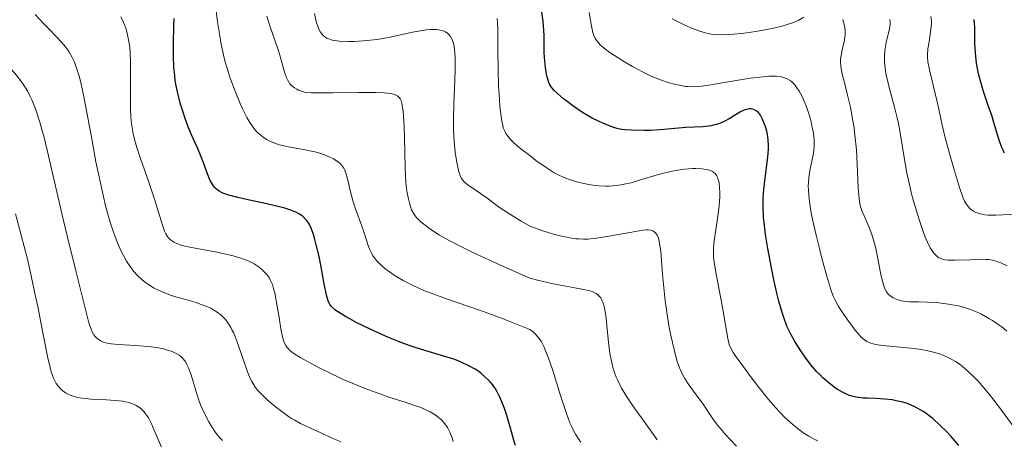
# Model space of a CAD drawing. Units: metres. Extents: x 667277 to 671804, y 4757840 to 4760920.
# Drawn here: x 670976 to 671093, y 4759054 to 4759104 of the extents above; entities that cross this region are included whole.
import ezdxf

# ---------------------------------------------------------------- set-up
doc = ezdxf.new("R2010")
doc.units = ezdxf.units.M
doc.header["$MEASUREMENT"] = 0
for name, color, linetype, lineweight in [('Carátula', 7, 'Continuous', 0), ('Elementos auxiliares', 7, 'Continuous', 0), ('Relieve y altimetría', 7, 'Continuous', 0)]:
    doc.layers.add(name, color=color, linetype=linetype, lineweight=lineweight)

msp = doc.modelspace()

# ---------------------------------------------------------------- linework, layer by layer
at = {"layer": 'Carátula', "color": 7, "linetype": 'Continuous', "lineweight": 0}
msp.add_3dface([(667350.16, 4757840.22), (671803.79, 4757950.7), (671730.14, 4760919.79), (667276.51, 4760809.32)], dxfattribs=at)
at = {"layer": 'Elementos auxiliares', "color": 250, "linetype": 'Continuous', "lineweight": 0}
msp.add_3dface([(671623.97, 4758340.05), (671565.88, 4760653.48), (668168.6, 4760569.12), (668225.52, 4758255.75)], dxfattribs=at)
at = {"layer": 'Relieve y altimetría', "color": 36, "linetype": 'Continuous', "lineweight": 0, "flags": 128}
for points, elevation in [([(671041.28, 4759055.98), (671040.87, 4759057.08), (671040.17, 4759059.22), (671039.19, 4759062.33), (671038.72, 4759063.7), (671038.34, 4759064.68), (671038.16, 4759065.09), (671037.87, 4759065.63), (671037.72, 4759065.86), (671037.39, 4759066.29), (671037.12, 4759066.58), (671036.92, 4759066.77), (671036.48, 4759067.12), (671034.5, 4759067.91), (671033.3, 4759068.37), (671031.17, 4759069.17), (671029.34, 4759069.82), (671026.43, 4759070.81), (671024.72, 4759071.42), (671023.95, 4759071.72), (671022.58, 4759072.33), (671021.41, 4759072.93), (671020.73, 4759073.32), (671020.32, 4759073.58), (671019.61, 4759074.08), (671019.26, 4759074.35), (671018.68, 4759074.85), (671018.22, 4759075.34), (671017.97, 4759075.66), (671017.83, 4759075.86), (671017.58, 4759076.28), (671017.47, 4759076.51), (671017.27, 4759077), (671016.7, 4759078.73), (671016.3, 4759079.84), (671015.72, 4759081.5), (671015.45, 4759082.33), (671015.13, 4759083.52), (671014.8, 4759084.91), (671014.65, 4759085.48), (671014.45, 4759086.09), (671014.33, 4759086.33), (671014.1, 4759086.66), (671013.97, 4759086.81), (671013.64, 4759087.1), (671013.26, 4759087.34), (671013.04, 4759087.47), (671012.67, 4759087.65), (671012.03, 4759087.91), (671011.29, 4759088.15), (671010.87, 4759088.26), (671009.49, 4759088.54), (671007.55, 4759088.91), (671006.64, 4759089.13), (671005.92, 4759089.38), (671005.58, 4759089.52), (671005.11, 4759089.76), (671004.67, 4759090.05), (671004.46, 4759090.21), (671004.05, 4759090.58), (671003.86, 4759090.79), (671003.58, 4759091.13), (671003.31, 4759091.51), (671003.13, 4759091.78), (671002.78, 4759092.37), (671002.29, 4759093.34), (671001.97, 4759094.04), (671001.37, 4759095.52), (671000.8, 4759097.05), (671000.53, 4759097.86), (671000.16, 4759099.14), (670999.83, 4759100.54), (670999.68, 4759101.29), (670999.54, 4759102.09), (670999.29, 4759103.75), (670998.87, 4759107.05)], 1645), ([(670975.88, 4759096.66), (670975.3, 4759097.41), (670974.68, 4759098.12), (670974.26, 4759098.57), (670973.38, 4759099.44), (670972.48, 4759100.26), (670972.01, 4759100.67), (670971.26, 4759101.29), (670970.01, 4759102.24), (670965.3, 4759105.53)], 1665), ([(670982.21, 4759098.97), (670981.91, 4759099.61), (670981.6, 4759100.14), (670981.39, 4759100.46), (670980.95, 4759101.03), (670980.16, 4759101.92), (670979.08, 4759103.01), (670978.58, 4759103.54), (670977.55, 4759104.66)], 1660), ([(670998.98, 4759076.34), (670996.62, 4759076.79), (670995.59, 4759077.01), (670994.84, 4759077.21), (670994.53, 4759077.31), (670994.13, 4759077.49), (670993.79, 4759077.7), (670993.64, 4759077.82), (670993.44, 4759078.02), (670993.32, 4759078.17), (670993.11, 4759078.51), (670992.96, 4759078.82), (670992.7, 4759079.54), (670991.78, 4759082.64), (670991.08, 4759084.68), (670990.09, 4759087.5), (670989.67, 4759088.78), (670989.36, 4759089.9), (670989.24, 4759090.41), (670989.07, 4759091.39), (670989, 4759092.03), (670988.96, 4759092.48), (670988.92, 4759093.42), (670988.9, 4759095.23), (670988.92, 4759097.73), (670988.91, 4759098.86), (670988.85, 4759100.25), (670988.77, 4759100.99), (670988.71, 4759101.43), (670988.56, 4759102.21), (670988.37, 4759102.91), (670988.26, 4759103.23), (670988.07, 4759103.71), (670987.74, 4759104.38)], 1655), ([(671051.67, 4759053.95), (671051.04, 4759054.86), (671048.76, 4759057.99), (671048.04, 4759059.06), (671047.72, 4759059.59), (671047.42, 4759060.11), (671047.25, 4759060.44), (671046.94, 4759061.11), (671046.8, 4759061.44), (671046.56, 4759062.09), (671046.36, 4759062.74), (671046.25, 4759063.18), (671046.07, 4759064.06), (671045.99, 4759064.57), (671045.86, 4759065.59), (671045.69, 4759067.55), (671045.6, 4759068.4), (671045.56, 4759068.78), (671045.44, 4759069.46), (671045.3, 4759070.02), (671045.19, 4759070.34), (671045.11, 4759070.53), (671044.94, 4759070.86), (671044.73, 4759071.13), (671044.61, 4759071.25), (671044.39, 4759071.41), (671044.1, 4759071.55), (671043.93, 4759071.62), (671043.64, 4759071.71), (671042.88, 4759071.88), (671041.87, 4759072.06), (671040.13, 4759072.37), (671039.11, 4759072.57), (671037.4, 4759072.97), (671036.48, 4759073.22), (671033.7, 4759074.44), (671032.12, 4759075.16), (671029.54, 4759076.36), (671028.51, 4759076.87), (671026.88, 4759077.71), (671025.74, 4759078.35), (671025.18, 4759078.7), (671024.39, 4759079.25), (671023.51, 4759079.93), (671023.13, 4759080.28), (671022.94, 4759080.48), (671022.66, 4759080.88), (671022.41, 4759081.38), (671022.26, 4759081.76), (671022.18, 4759082.04), (671022.02, 4759082.66), (671021.88, 4759083.4), (671021.81, 4759083.85), (671021.73, 4759084.65), (671021.64, 4759086.25), (671021.58, 4759088.37), (671021.5, 4759091.34), (671021.44, 4759092.58), (671021.4, 4759093.08), (671021.29, 4759093.84), (671021.25, 4759094.04), (671021.15, 4759094.35), (671021.03, 4759094.59), (671020.95, 4759094.71), (671020.75, 4759094.9), (671020.51, 4759095.04), (671020.37, 4759095.1), (671020.09, 4759095.18), (671019.52, 4759095.26), (671019.14, 4759095.29), (671018.15, 4759095.33), (671016.09, 4759095.33), (671013.02, 4759095.31), (671011.73, 4759095.3), (671010.44, 4759095.31), (671009.91, 4759095.35), (671009.66, 4759095.38), (671009.27, 4759095.49), (671008.91, 4759095.64), (671008.72, 4759095.73), (671008.45, 4759095.89), (671008.08, 4759096.19), (671007.87, 4759096.43), (671007.78, 4759096.57), (671007.6, 4759096.87), (671007.49, 4759097.11), (671007.29, 4759097.67), (671007.06, 4759098.47), (671006.69, 4759099.78), (671006.46, 4759100.54), (671005.52, 4759103.28), (671005.16, 4759104.44)], 1640), ([(671053.12, 4759067.35), (671052.86, 4759068.9), (671052.63, 4759070.51), (671052.54, 4759071.32), (671052.32, 4759073.7), (671052.11, 4759076.39), (671051.97, 4759077.39), (671051.89, 4759077.78), (671051.82, 4759077.99), (671051.68, 4759078.34), (671051.61, 4759078.47), (671051.45, 4759078.67), (671051.28, 4759078.8), (671051.16, 4759078.86), (671050.93, 4759078.93), (671050.58, 4759078.98), (671050.37, 4759078.97), (671049.97, 4759078.94), (671049.09, 4759078.8), (671046.14, 4759078.25), (671044.43, 4759077.98), (671043.42, 4759077.88), (671042.88, 4759077.87), (671042.29, 4759077.89), (671041.97, 4759077.92), (671041.28, 4759078.02), (671040.89, 4759078.09), (671040.27, 4759078.23), (671039.32, 4759078.48), (671038.8, 4759078.63), (671037.94, 4759078.9), (671036.48, 4759079.41), (671035.47, 4759080.01), (671033.89, 4759080.99), (671032.78, 4759081.74), (671031.36, 4759082.78), (671029.11, 4759084.34), (671028.8, 4759084.58), (671028.67, 4759084.71), (671028.49, 4759084.93), (671028.33, 4759085.19), (671028.25, 4759085.34), (671028.05, 4759085.9), (671027.95, 4759086.26), (671027.79, 4759087.04), (671027.71, 4759087.49), (671027.61, 4759088.24), (671027.49, 4759089.5), (671027.41, 4759090.9), (671027.39, 4759091.64), (671027.39, 4759092.39), (671027.43, 4759093.92), (671027.56, 4759096.82), (671027.61, 4759098.04), (671027.61, 4759099.43), (671027.57, 4759100.11), (671027.53, 4759100.48), (671027.43, 4759101.07), (671027.29, 4759101.55), (671027.21, 4759101.75), (671027.05, 4759102.02), (671026.85, 4759102.27), (671026.72, 4759102.38), (671026.45, 4759102.57), (671026.28, 4759102.65), (671025.98, 4759102.75), (671025.62, 4759102.83), (671025.42, 4759102.85), (671024.94, 4759102.87), (671024.66, 4759102.86), (671024.2, 4759102.82), (671023.69, 4759102.75), (671022.51, 4759102.53), (671019.84, 4759101.96), (671018.49, 4759101.71), (671017.85, 4759101.62), (671016.64, 4759101.49), (671015.55, 4759101.43), (671014.91, 4759101.42), (671013.82, 4759101.47), (671013.49, 4759101.51), (671012.94, 4759101.6), (671012.53, 4759101.73), (671012.31, 4759101.83), (671012.18, 4759101.9), (671011.95, 4759102.07), (671011.75, 4759102.25), (671011.66, 4759102.36), (671011.53, 4759102.55), (671011.35, 4759102.91), (671011.18, 4759103.38), (671011.09, 4759103.67), (671010.84, 4759104.77)], 1635), ([(671058.61, 4759085.64), (671058.39, 4759085.84), (671058.27, 4759085.92), (671057.97, 4759086.06), (671057.79, 4759086.12), (671057.49, 4759086.19), (671057.03, 4759086.26), (671056.3, 4759086.29), (671055.9, 4759086.28), (671054.92, 4759086.21), (671053.87, 4759086.06), (671053.33, 4759085.95), (671052.78, 4759085.83), (671051.69, 4759085.53), (671049.55, 4759084.88), (671048.56, 4759084.6), (671047.75, 4759084.41), (671047.36, 4759084.34), (671046.79, 4759084.25), (671045.97, 4759084.19), (671045.56, 4759084.18), (671044.74, 4759084.21), (671044.32, 4759084.26), (671043.47, 4759084.39), (671042.62, 4759084.57), (671042.06, 4759084.72), (671040.98, 4759085.06), (671040.3, 4759085.33), (671039.95, 4759085.49), (671039.39, 4759085.79), (671038.43, 4759086.39), (671037.21, 4759087.26), (671036.48, 4759087.82), (671035.42, 4759088.65), (671034.99, 4759089), (671034.46, 4759089.47), (671034.18, 4759089.76), (671034.02, 4759089.94), (671033.75, 4759090.29), (671033.64, 4759090.46), (671033.46, 4759090.8), (671033.33, 4759091.15), (671033.26, 4759091.4), (671033.15, 4759091.95), (671033.07, 4759092.49), (671032.94, 4759093.73), (671032.83, 4759095.13), (671032.78, 4759096.12), (671032.72, 4759098.12), (671032.7, 4759100.26), (671032.68, 4759102.73), (671032.64, 4759103.73), (671032.61, 4759104.16)], 1630), ([(671068.9, 4759094.94), (671068.59, 4759095.51), (671068.25, 4759096.03), (671068.07, 4759096.26), (671067.72, 4759096.63), (671067.52, 4759096.79), (671067.17, 4759096.99), (671066.74, 4759097.15), (671066.49, 4759097.2), (671065.91, 4759097.28), (671065.56, 4759097.29), (671064.98, 4759097.28), (671064.3, 4759097.23), (671062.76, 4759097.05), (671061.09, 4759096.79), (671058.96, 4759096.43), (671058.05, 4759096.28), (671056.95, 4759096.12), (671056.5, 4759096.07), (671055.76, 4759096.04), (671055.33, 4759096.06), (671055.05, 4759096.08), (671054.49, 4759096.17), (671053.53, 4759096.39), (671052.98, 4759096.55), (671052.07, 4759096.86), (671051.05, 4759097.27), (671050.5, 4759097.52), (671049.93, 4759097.8), (671048.74, 4759098.44), (671047.57, 4759099.12), (671046.6, 4759099.74), (671046.17, 4759100.03), (671045.59, 4759100.44), (671045.12, 4759100.82), (671044.92, 4759101), (671044.67, 4759101.26), (671044.39, 4759101.61), (671044.28, 4759101.8), (671044.1, 4759102.21), (671044, 4759102.51), (671043.83, 4759103.24), (671043.58, 4759104.88)], 1620), ([(671069.16, 4759104.34), (671068.54, 4759103.98), (671068.01, 4759103.74), (671067.7, 4759103.62), (671067.16, 4759103.44), (671066.56, 4759103.27), (671065.16, 4759102.95), (671063.65, 4759102.66), (671062.64, 4759102.51), (671061.99, 4759102.42), (671060.81, 4759102.29), (671060.23, 4759102.25), (671059.28, 4759102.22), (671058.52, 4759102.25), (671058.11, 4759102.31), (671057.4, 4759102.46), (671056.75, 4759102.64), (671056.42, 4759102.76), (671055.9, 4759102.96), (671054.98, 4759103.38), (671054, 4759103.86), (671053.47, 4759104.14)], 1615), ([(671094.68, 4759080.86), (671092.02, 4759080.74), (671091.14, 4759080.74), (671090.74, 4759080.78), (671090.39, 4759080.83), (671090.18, 4759080.87), (671089.81, 4759080.99), (671089.65, 4759081.06), (671089.36, 4759081.21), (671089.12, 4759081.38), (671088.98, 4759081.5), (671088.75, 4759081.75), (671088.46, 4759082.15), (671088.32, 4759082.4), (671088.11, 4759082.88), (671087.72, 4759084.02), (671086.98, 4759086.4), (671086.58, 4759087.78), (671086.04, 4759089.78), (671085.65, 4759091.47), (671085.25, 4759093.36), (671085.06, 4759094.25), (671084.11, 4759098.06), (671083.94, 4759099), (671083.9, 4759099.54), (671083.89, 4759099.88), (671083.94, 4759100.56), (671084.07, 4759101.4), (671084.26, 4759102.56), (671084.33, 4759103.12), (671084.35, 4759103.65), (671084.35, 4759103.9), (671084.3, 4759104.41)], 1605), ([(671079.78, 4759070.89), (671079.41, 4759071.14), (671079.25, 4759071.29), (671079.01, 4759071.58), (671078.81, 4759071.95), (671078.71, 4759072.17), (671078.63, 4759072.42), (671078.48, 4759073), (671078.34, 4759073.66), (671078.07, 4759075.11), (671077.76, 4759076.61), (671077.57, 4759077.35), (671077.24, 4759078.43), (671076.85, 4759079.45), (671076.33, 4759080.66), (671076.11, 4759081.18), (671075.9, 4759081.78), (671075.82, 4759082.1), (671075.73, 4759082.69), (671075.63, 4759084), (671075.51, 4759086.81), (671075.41, 4759088.5), (671075.25, 4759090.25), (671075.14, 4759091.12), (671075.01, 4759091.97), (671074.7, 4759093.58), (671074.37, 4759095.04), (671073.95, 4759096.7), (671073.78, 4759097.37), (671073.62, 4759098.17), (671073.57, 4759098.49), (671073.53, 4759099.03), (671073.54, 4759099.35), (671073.63, 4759099.96), (671073.74, 4759100.47), (671073.91, 4759101.23), (671073.99, 4759101.62), (671074.06, 4759102.21), (671074.08, 4759102.49), (671074.07, 4759102.76), (671074.01, 4759103.28), (671073.89, 4759103.75), (671073.79, 4759104.03)], 1615), ([(671085.25, 4759075.66), (671085.14, 4759075.74), (671084.91, 4759075.92), (671084.79, 4759076.03), (671084.63, 4759076.21), (671084.39, 4759076.56), (671084.22, 4759076.83), (671083.89, 4759077.5), (671083.63, 4759078.12), (671083.08, 4759079.59), (671082.72, 4759080.71), (671082.26, 4759082.29), (671082.04, 4759083.1), (671081.61, 4759084.88), (671081.43, 4759085.74), (671081.14, 4759087.35), (671080.67, 4759090.29), (671080.42, 4759091.66), (671080.28, 4759092.32), (671079.97, 4759093.61), (671079.34, 4759095.95), (671079.08, 4759096.97), (671078.98, 4759097.43), (671078.84, 4759098.26), (671078.77, 4759099.01), (671078.76, 4759099.47), (671078.77, 4759099.77), (671078.82, 4759100.35), (671078.98, 4759101.31), (671079.37, 4759102.94), (671079.45, 4759103.45), (671079.45, 4759103.69), (671079.4, 4759104.04)], 1610), ([(671014.02, 4759053.7), (671013.23, 4759054.03), (671011.09, 4759055.03), (671010.44, 4759055.32), (671009.59, 4759055.7), (671009.16, 4759055.91), (671008.47, 4759056.28), (671008.1, 4759056.5), (671007.72, 4759056.75), (671006.93, 4759057.31), (671006.13, 4759057.93), (671005.15, 4759058.77), (671004.72, 4759059.18), (671004.23, 4759059.68), (671004.01, 4759059.93), (671003.73, 4759060.31), (671003.35, 4759060.92), (671003.18, 4759061.27), (671002.85, 4759062.06), (671002.32, 4759063.55), (671001.58, 4759065.71), (671001.2, 4759066.67), (671001, 4759067.08), (671000.87, 4759067.34), (671000.6, 4759067.79), (671000.46, 4759067.99), (671000.18, 4759068.35), (670999.88, 4759068.66), (670999.67, 4759068.84), (670999.22, 4759069.18), (670998.73, 4759069.48), (670998.46, 4759069.63), (670998.01, 4759069.83), (670997.2, 4759070.14), (670996.73, 4759070.3), (670995.62, 4759070.63), (670994.43, 4759070.96), (670993.78, 4759071.16), (670992.76, 4759071.54), (670992.08, 4759071.85), (670991.73, 4759072.03), (670991.22, 4759072.34), (670990.55, 4759072.82), (670990.22, 4759073.09), (670989.74, 4759073.54), (670989.28, 4759074.04), (670989.06, 4759074.32), (670988.85, 4759074.61), (670988.44, 4759075.24), (670988.06, 4759075.93), (670987.81, 4759076.42), (670987.36, 4759077.45), (670987.04, 4759078.27), (670986.83, 4759078.84), (670986.46, 4759080.02), (670985.94, 4759081.86), (670985.63, 4759083.12), (670985.08, 4759085.66), (670984.79, 4759087.07), (670984.28, 4759089.81), (670983.4, 4759094.62), (670982.99, 4759096.52), (670982.78, 4759097.31), (670982.64, 4759097.79), (670982.35, 4759098.61), (670982.21, 4759098.97)], 1660), ([(670999.85, 4759053.87), (670999.55, 4759054.18), (670999.05, 4759054.81), (670998.53, 4759055.61), (670998.25, 4759056.08), (670997.83, 4759056.86), (670997.44, 4759057.69), (670997.26, 4759058.12), (670997.09, 4759058.55), (670996.8, 4759059.42), (670996.34, 4759061.03), (670996.13, 4759061.71), (670995.83, 4759062.53), (670995.63, 4759062.95), (670995.49, 4759063.19), (670995.2, 4759063.59), (670994.89, 4759063.9), (670994.72, 4759064.04), (670994.42, 4759064.22), (670993.86, 4759064.47), (670993.21, 4759064.69), (670992.83, 4759064.78), (670992.16, 4759064.92), (670991.38, 4759065.03), (670990.95, 4759065.08), (670989.49, 4759065.18), (670987.48, 4759065.3), (670986.6, 4759065.4), (670985.96, 4759065.53), (670985.68, 4759065.61), (670985.31, 4759065.77), (670985, 4759065.98), (670984.86, 4759066.1), (670984.67, 4759066.3), (670984.55, 4759066.46), (670984.34, 4759066.82), (670984.2, 4759067.13), (670983.94, 4759067.9), (670983.69, 4759068.85), (670983.08, 4759071.41), (670982.44, 4759073.95), (670981.4, 4759078.09), (670980.83, 4759080.43), (670979.14, 4759087.8), (670978.61, 4759089.97), (670978.35, 4759090.94), (670978.1, 4759091.81), (670977.63, 4759093.28), (670977.47, 4759093.7), (670977.16, 4759094.46), (670976.84, 4759095.12), (670976.62, 4759095.53), (670976.16, 4759096.27), (670975.88, 4759096.66)], 1665), ([(671094.66, 4759054.83), (671092.7, 4759057.47), (671091.81, 4759058.66), (671091.4, 4759059.19), (671090.64, 4759060.12), (671089.96, 4759060.89), (671089.55, 4759061.34), (671088.79, 4759062.07), (671088.03, 4759062.72), (671087.54, 4759063.08), (671087.21, 4759063.29), (671086.52, 4759063.68), (671085.75, 4759064.03), (671085.32, 4759064.19), (671084.6, 4759064.42), (671083.79, 4759064.61), (671083.34, 4759064.69), (671082.86, 4759064.76), (671081.85, 4759064.88), (671079.83, 4759065.06), (671078.95, 4759065.14), (671077.94, 4759065.28), (671077.43, 4759065.39), (671077.15, 4759065.48), (671076.68, 4759065.68), (671076.38, 4759065.87), (671076.23, 4759065.98), (671075.94, 4759066.24), (671075.73, 4759066.46), (671075.26, 4759067.03), (671074.38, 4759068.21), (671073.91, 4759068.88), (671073.28, 4759069.86), (671072.84, 4759070.66), (671072.65, 4759071.09), (671072.37, 4759071.85), (671071.88, 4759073.44), (671071.33, 4759075.46), (671071.04, 4759076.6), (671070.61, 4759078.36), (671070.24, 4759080.04), (671070.08, 4759080.81), (671069.95, 4759081.5), (671069.77, 4759082.69), (671069.69, 4759083.66), (671069.68, 4759084.23), (671069.69, 4759084.57), (671069.74, 4759085.23), (671069.91, 4759086.27), (671070.18, 4759087.54), (671070.3, 4759088.12), (671070.39, 4759088.82), (671070.4, 4759089.15), (671070.39, 4759089.67), (671070.29, 4759090.52), (671070.12, 4759091.39), (671070.01, 4759091.86), (671069.81, 4759092.58), (671069.46, 4759093.64), (671069.1, 4759094.53), (671068.9, 4759094.94)], 1620), ([(671070.81, 4759053.83), (671070.4, 4759054.03), (671069.75, 4759054.39), (671069.05, 4759054.84), (671068.68, 4759055.1), (671067.91, 4759055.7), (671067.51, 4759056.05), (671066.89, 4759056.63), (671066.25, 4759057.29), (671065.82, 4759057.76), (671064.95, 4759058.76), (671063.69, 4759060.32), (671062.91, 4759061.33), (671061.63, 4759063.08), (671060.98, 4759064.01), (671060.75, 4759064.38), (671060.42, 4759064.97), (671060.27, 4759065.31), (671060.2, 4759065.53), (671060.09, 4759066.02), (671059.42, 4759069.96), (671059.11, 4759071.62), (671058.69, 4759073.74), (671058.53, 4759074.64), (671058.43, 4759075.4), (671058.4, 4759075.73), (671058.38, 4759076.36), (671058.39, 4759076.78), (671058.48, 4759077.7), (671058.67, 4759078.99), (671058.95, 4759080.91), (671059.06, 4759081.83), (671059.14, 4759082.91), (671059.15, 4759083.39), (671059.12, 4759084.04), (671059.05, 4759084.6), (671058.99, 4759084.85), (671058.86, 4759085.24), (671058.77, 4759085.41), (671058.61, 4759085.64)], 1630), ([(670980.32, 4759060.3), (670980.04, 4759060.68), (670979.91, 4759060.9), (670979.73, 4759061.29), (670979.46, 4759062.07), (670979.32, 4759062.58), (670979.02, 4759063.9), (670978.46, 4759066.71), (670977.84, 4759069.86), (670977.48, 4759071.58), (670976.89, 4759074.27), (670976.57, 4759075.63), (670975.89, 4759078.33), (670975.19, 4759080.89)], 1670), ([(671027.37, 4759053.76), (671027.23, 4759054.18), (671026.95, 4759054.87), (671026.67, 4759055.41), (671026.47, 4759055.72), (671026.34, 4759055.9), (671026.04, 4759056.24), (671025.72, 4759056.55), (671025.53, 4759056.71), (671025.22, 4759056.94), (671024.63, 4759057.29), (671023.86, 4759057.65), (671023.39, 4759057.84), (671022.86, 4759058.02), (671021.63, 4759058.43), (671019.69, 4759059.05), (671018.61, 4759059.42), (671016.89, 4759060.06), (671016, 4759060.42), (671014.19, 4759061.2), (671012.46, 4759062.01), (671011.4, 4759062.53), (671009.63, 4759063.47), (671009.13, 4759063.76), (671008.38, 4759064.24), (671007.9, 4759064.61), (671007.69, 4759064.82), (671007.58, 4759064.95), (671007.42, 4759065.19), (671007.23, 4759065.57), (671007.14, 4759065.8), (671007.02, 4759066.23), (671006.83, 4759067.18), (671006.61, 4759068.53), (671006.27, 4759070.56), (671006.09, 4759071.46), (671006, 4759071.84), (671005.81, 4759072.46), (671005.6, 4759072.95), (671005.46, 4759073.21), (671005.14, 4759073.66), (671004.77, 4759074.05), (671004.57, 4759074.24), (671004.23, 4759074.52), (671003.63, 4759074.91), (671002.99, 4759075.25), (671002.61, 4759075.41), (671001.94, 4759075.65), (671001.12, 4759075.88), (671000.64, 4759076), (670998.98, 4759076.34)], 1655), ([(671093.38, 4759074.7), (671092.64, 4759075.05), (671092.29, 4759075.18), (671092.07, 4759075.25), (671091.63, 4759075.36), (671091.19, 4759075.43), (671090.88, 4759075.45), (671090.22, 4759075.47), (671088.94, 4759075.42), (671087.16, 4759075.35), (671086.36, 4759075.38), (671085.96, 4759075.42), (671085.77, 4759075.46), (671085.5, 4759075.55), (671085.25, 4759075.66)], 1610), ([(671093.35, 4759066.91), (671092.93, 4759067.25), (671092.29, 4759067.73), (671091.62, 4759068.18), (671091.28, 4759068.39), (671090.31, 4759068.92), (671089.8, 4759069.16), (671089.01, 4759069.48), (671088.17, 4759069.75), (671087.74, 4759069.87), (671087.3, 4759069.97), (671086.4, 4759070.13), (671085.51, 4759070.25), (671084.93, 4759070.31), (671083.86, 4759070.37), (671082.85, 4759070.39), (671081.78, 4759070.41), (671081.33, 4759070.43), (671080.74, 4759070.52), (671080.39, 4759070.62), (671080.18, 4759070.7), (671079.78, 4759070.89)], 1615), ([(671061.11, 4759053.21), (671059.78, 4759054.63), (671059.18, 4759055.34), (671058.9, 4759055.68), (671058.4, 4759056.35), (671057.06, 4759058.31), (671056.33, 4759059.31), (671055.38, 4759060.63), (671054.97, 4759061.27), (671054.66, 4759061.82), (671054.52, 4759062.1), (671054.32, 4759062.54), (671054.06, 4759063.28), (671053.93, 4759063.71), (671053.68, 4759064.71), (671053.31, 4759066.39), (671053.12, 4759067.35)], 1635), ([(670993.97, 4759049.85), (670991.61, 4759055.38), (670991.4, 4759055.84), (670991.03, 4759056.56), (670990.71, 4759057.07), (670990.5, 4759057.32), (670990.37, 4759057.46), (670990.08, 4759057.72), (670989.76, 4759057.94), (670989.57, 4759058.05), (670989.26, 4759058.2), (670988.7, 4759058.4), (670987.98, 4759058.55), (670987.56, 4759058.6), (670987.09, 4759058.65), (670986.05, 4759058.71), (670984.57, 4759058.77), (670983.85, 4759058.82), (670982.86, 4759058.94), (670982.44, 4759059.03), (670982.18, 4759059.11), (670981.71, 4759059.27), (670981.51, 4759059.36), (670981.14, 4759059.57), (670980.82, 4759059.8), (670980.64, 4759059.96), (670980.32, 4759060.3)], 1670), ([(671042.57, 4759053.66), (671042.3, 4759054.06), (671041.94, 4759054.63), (671041.78, 4759054.91), (671041.49, 4759055.5), (671041.28, 4759055.98)], 1645)]:
    msp.add_lwpolyline(points, dxfattribs=dict(at, elevation=elevation))
at = {"layer": 'Relieve y altimetría', "color": 36, "linetype": 'Continuous', "lineweight": 30, "flags": 128}
for points, elevation in [([(670998.74, 4759084.28), (670998.51, 4759084.65), (670998.4, 4759084.86), (670998.07, 4759085.66), (670997.6, 4759086.96), (670997.33, 4759087.67), (670996.87, 4759088.75), (670996.18, 4759090.29), (670995.83, 4759091.13), (670995.38, 4759092.36), (670995.17, 4759093), (670994.88, 4759093.97), (670994.51, 4759095.42), (670994.32, 4759096.36), (670994.24, 4759096.82), (670994.13, 4759097.73), (670994.07, 4759098.35), (670994.01, 4759099.64), (670994.02, 4759101.19), (670994.08, 4759103.24), (670994.1, 4759104.18)], 1650), ([(671064.57, 4759085.44), (671064.85, 4759087.63), (671064.93, 4759088.58), (671064.94, 4759089.01), (671064.92, 4759089.74), (671064.84, 4759090.36), (671064.76, 4759090.72), (671064.56, 4759091.38), (671064.32, 4759091.98), (671064.19, 4759092.26), (671063.98, 4759092.63), (671063.74, 4759092.95), (671063.61, 4759093.08), (671063.47, 4759093.18), (671063.18, 4759093.34), (671062.86, 4759093.4), (671062.63, 4759093.4), (671062.47, 4759093.38), (671062.14, 4759093.3), (671061.94, 4759093.22), (671061.53, 4759093.01), (671060.24, 4759092.22), (671059.67, 4759091.9), (671059.37, 4759091.76), (671058.9, 4759091.58), (671058.38, 4759091.44), (671058.1, 4759091.38), (671057.8, 4759091.34), (671057.16, 4759091.27), (671055.09, 4759091.16), (671052.04, 4759090.88), (671050.87, 4759090.82), (671050.07, 4759090.81), (671048.6, 4759090.84), (671047.8, 4759090.9), (671047.44, 4759090.95), (671046.91, 4759091.06), (671046.64, 4759091.14), (671046.06, 4759091.33), (671045.18, 4759091.69), (671044.7, 4759091.92), (671043.94, 4759092.3), (671043.17, 4759092.74), (671042.78, 4759092.98), (671041.64, 4759093.75), (671040.94, 4759094.27), (671040.51, 4759094.61), (671039.78, 4759095.24), (671039.4, 4759095.6), (671039.24, 4759095.77), (671039.04, 4759096.02), (671038.81, 4759096.44), (671038.71, 4759096.67), (671038.55, 4759097.22), (671038.49, 4759097.55), (671038.37, 4759098.31), (671038.26, 4759099.5), (671038.22, 4759100.15), (671038.2, 4759101.17), (671038.19, 4759102.16), (671038.16, 4759102.74), (671038.07, 4759103.8), (671037.88, 4759105.2)], 1625), ([(671089.52, 4759103.14), (671089.47, 4759104.05)], 1600), ([(671093.08, 4759088.1), (671092.89, 4759088.47), (671092.75, 4759088.79), (671092.48, 4759089.56), (671091.89, 4759091.49), (671091.54, 4759092.61), (671091.14, 4759093.79), (671090.58, 4759095.45), (671090.31, 4759096.29), (671089.97, 4759097.57), (671089.84, 4759098.2), (671089.73, 4759098.84), (671089.6, 4759100.06), (671089.54, 4759101.22), (671089.52, 4759103.14)], 1600), ([(671087.64, 4759053.28), (671086.7, 4759054.36), (671086.19, 4759054.91), (671085.37, 4759055.72), (671084.53, 4759056.48), (671084.1, 4759056.82), (671083.68, 4759057.13), (671083.39, 4759057.32), (671082.82, 4759057.66), (671082.54, 4759057.82), (671081.96, 4759058.09), (671081.37, 4759058.31), (671080.97, 4759058.43), (671080.16, 4759058.62), (671079.69, 4759058.7), (671078.75, 4759058.81), (671077.83, 4759058.86), (671076.72, 4759058.9), (671076.24, 4759058.92), (671075.62, 4759058.98), (671075.35, 4759059.02), (671074.87, 4759059.14), (671074.56, 4759059.25), (671073.92, 4759059.54), (671073.18, 4759059.97), (671072.77, 4759060.24), (671072.12, 4759060.74), (671071.43, 4759061.34), (671071.08, 4759061.69), (671070.72, 4759062.07), (671070, 4759062.91), (671069.31, 4759063.82), (671068.87, 4759064.45), (671068.07, 4759065.69), (671067.63, 4759066.48), (671067.43, 4759066.88), (671067.14, 4759067.5), (671066.75, 4759068.54), (671066.57, 4759069.12), (671066.19, 4759070.48), (671065.99, 4759071.27), (671065.59, 4759073.02), (671065.34, 4759074.26), (671064.87, 4759076.74), (671064.6, 4759078.43), (671064.41, 4759079.87), (671064.35, 4759080.5), (671064.29, 4759081.65), (671064.29, 4759082.36), (671064.31, 4759082.83), (671064.38, 4759083.77), (671064.57, 4759085.44)], 1625), ([(671034.79, 4759053.29), (671034.56, 4759054.02), (671034.21, 4759055.33), (671033.85, 4759056.56), (671033.66, 4759057.15), (671033.37, 4759057.99), (671033.06, 4759058.75), (671032.9, 4759059.1), (671032.57, 4759059.74), (671032.4, 4759060.02), (671032.03, 4759060.55), (671031.76, 4759060.87), (671031.57, 4759061.08), (671031.14, 4759061.48), (671030.67, 4759061.88), (671030.4, 4759062.08), (671029.97, 4759062.36), (671029.24, 4759062.78), (671028.41, 4759063.18), (671027.94, 4759063.36), (671027.44, 4759063.55), (671026.37, 4759063.89), (671023.98, 4759064.6), (671022.73, 4759064.99), (671022.1, 4759065.21), (671020.85, 4759065.67), (671019.64, 4759066.16), (671018.85, 4759066.5), (671017.37, 4759067.18), (671015.88, 4759067.9), (671015.03, 4759068.36), (671014.52, 4759068.64), (671013.68, 4759069.15), (671013.26, 4759069.45), (671013.09, 4759069.6), (671012.87, 4759069.83), (671012.68, 4759070.1), (671012.6, 4759070.26), (671012.48, 4759070.52), (671012.28, 4759071.18), (671011.97, 4759072.56), (671011.57, 4759074.75), (671011.37, 4759075.82), (671011.05, 4759077.21), (671010.84, 4759077.99), (671010.7, 4759078.44), (671010.42, 4759079.19), (671010.22, 4759079.63), (671010.11, 4759079.81), (671009.89, 4759080.13), (671009.73, 4759080.31), (671009.36, 4759080.64), (671008.89, 4759080.94), (671008.59, 4759081.1), (671008.02, 4759081.33), (671007.28, 4759081.57), (671006.82, 4759081.7), (671005.15, 4759082.09), (671002.74, 4759082.6), (671001.71, 4759082.82), (671000.62, 4759083.1), (671000.13, 4759083.26), (670999.89, 4759083.37), (670999.49, 4759083.59), (670999.15, 4759083.84), (670998.98, 4759084), (670998.74, 4759084.28)], 1650)]:
    msp.add_lwpolyline(points, dxfattribs=dict(at, elevation=elevation))

doc.saveas('drawing.dxf')
